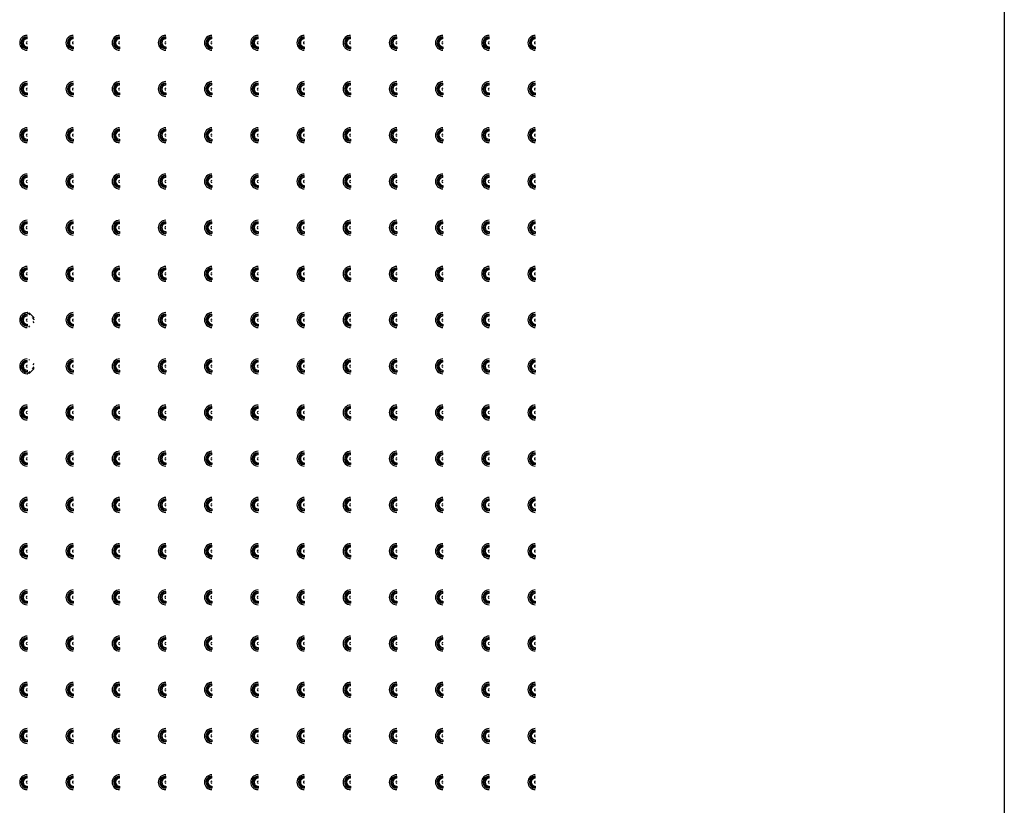
# Paper-space layout '_Bottom' of a CAD drawing. Units: millimetres. Extents: x -249 to 249, y -508 to 285.
# Drawn here: x 4 to 249, y -115 to 80 of the extents above; entities that cross this region are included whole.
import ezdxf

# ---------------------------------------------------------------- set-up
doc = ezdxf.new("R2010")
doc.units = ezdxf.units.MM

psp = doc.layouts.new('_Bottom')

# ---------------------------------------------------------------- linework, layer by layer
at = {"color": 7, "linetype": 'Continuous', "lineweight": 25}
for p, q in [((249, 248), (249, -248)), ((5.75, 75.74), (5.75, 76.23)), ((17.25, 75.74), (17.25, 76.23)), ((28.75, 75.74), (28.75, 76.23)), ((40.25, 75.74), (40.25, 76.23)), ((51.75, 75.74), (51.75, 76.23)), ((63.25, 75.74), (63.25, 76.23)), ((74.75, 75.74), (74.75, 76.23)), ((86.25, 75.74), (86.25, 76.23)), ((97.75, 75.74), (97.75, 76.23)), ((109.25, 75.74), (109.25, 76.23)), ((120.75, 75.74), (120.75, 76.23)), ((132.25, 75.74), (132.25, 76.23)), ((5.75, 73.76), (5.75, 73.27)), ((17.25, 73.76), (17.25, 73.27)), ((28.75, 73.76), (28.75, 73.27)), ((40.25, 73.76), (40.25, 73.27)), ((51.75, 73.76), (51.75, 73.27)), ((63.25, 73.76), (63.25, 73.27)), ((74.75, 73.76), (74.75, 73.27)), ((86.25, 73.76), (86.25, 73.27)), ((97.75, 73.76), (97.75, 73.27)), ((109.25, 73.76), (109.25, 73.27)), ((120.75, 73.76), (120.75, 73.27)), ((132.25, 73.76), (132.25, 73.27)), ((5.75, 64.24), (5.75, 64.73)), ((17.25, 64.24), (17.25, 64.73)), ((28.75, 64.24), (28.75, 64.73)), ((40.25, 64.24), (40.25, 64.73)), ((51.75, 64.24), (51.75, 64.73)), ((63.25, 64.24), (63.25, 64.73)), ((74.75, 64.24), (74.75, 64.73)), ((86.25, 64.24), (86.25, 64.73)), ((97.75, 64.24), (97.75, 64.73)), ((109.25, 64.24), (109.25, 64.73)), ((120.75, 64.24), (120.75, 64.73)), ((132.25, 64.24), (132.25, 64.73)), ((5.75, 62.26), (5.75, 61.77)), ((17.25, 62.26), (17.25, 61.77)), ((28.75, 62.26), (28.75, 61.77)), ((40.25, 62.26), (40.25, 61.77)), ((51.75, 62.26), (51.75, 61.77)), ((63.25, 62.26), (63.25, 61.77)), ((74.75, 62.26), (74.75, 61.77)), ((86.25, 62.26), (86.25, 61.77)), ((97.75, 62.26), (97.75, 61.77)), ((109.25, 62.26), (109.25, 61.77)), ((120.75, 62.26), (120.75, 61.77)), ((132.25, 62.26), (132.25, 61.77)), ((5.75, 52.74), (5.75, 53.23)), ((17.25, 52.74), (17.25, 53.23)), ((28.75, 52.74), (28.75, 53.23)), ((40.25, 52.74), (40.25, 53.23)), ((51.75, 52.74), (51.75, 53.23)), ((63.25, 52.74), (63.25, 53.23)), ((74.75, 52.74), (74.75, 53.23)), ((86.25, 52.74), (86.25, 53.23)), ((97.75, 52.74), (97.75, 53.23)), ((109.25, 52.74), (109.25, 53.23)), ((120.75, 52.74), (120.75, 53.23)), ((132.25, 52.74), (132.25, 53.23)), ((5.75, 50.76), (5.75, 50.27)), ((17.25, 50.76), (17.25, 50.27)), ((28.75, 50.76), (28.75, 50.27)), ((40.25, 50.76), (40.25, 50.27)), ((51.75, 50.76), (51.75, 50.27)), ((63.25, 50.76), (63.25, 50.27)), ((74.75, 50.76), (74.75, 50.27)), ((86.25, 50.76), (86.25, 50.27)), ((97.75, 50.76), (97.75, 50.27)), ((109.25, 50.76), (109.25, 50.27)), ((120.75, 50.76), (120.75, 50.27)), ((132.25, 50.76), (132.25, 50.27)), ((5.75, 41.24), (5.75, 41.73)), ((17.25, 41.24), (17.25, 41.73)), ((28.75, 41.24), (28.75, 41.73)), ((40.25, 41.24), (40.25, 41.73)), ((51.75, 41.24), (51.75, 41.73)), ((63.25, 41.24), (63.25, 41.73)), ((74.75, 41.24), (74.75, 41.73)), ((86.25, 41.24), (86.25, 41.73)), ((97.75, 41.24), (97.75, 41.73)), ((109.25, 41.24), (109.25, 41.73)), ((120.75, 41.24), (120.75, 41.73)), ((132.25, 41.24), (132.25, 41.73)), ((5.75, 39.26), (5.75, 38.77)), ((17.25, 39.26), (17.25, 38.77)), ((28.75, 39.26), (28.75, 38.77)), ((40.25, 39.26), (40.25, 38.77)), ((51.75, 39.26), (51.75, 38.77)), ((63.25, 39.26), (63.25, 38.77)), ((74.75, 39.26), (74.75, 38.77)), ((86.25, 39.26), (86.25, 38.77)), ((97.75, 39.26), (97.75, 38.77)), ((109.25, 39.26), (109.25, 38.77)), ((120.75, 39.26), (120.75, 38.77)), ((132.25, 39.26), (132.25, 38.77)), ((5.75, 29.74), (5.75, 30.23)), ((17.25, 29.74), (17.25, 30.23)), ((28.75, 29.74), (28.75, 30.23)), ((40.25, 29.74), (40.25, 30.23)), ((51.75, 29.74), (51.75, 30.23)), ((63.25, 29.74), (63.25, 30.23)), ((74.75, 29.74), (74.75, 30.23)), ((86.25, 29.74), (86.25, 30.23)), ((97.75, 29.74), (97.75, 30.23)), ((109.25, 29.74), (109.25, 30.23)), ((120.75, 29.74), (120.75, 30.23)), ((132.25, 29.74), (132.25, 30.23)), ((5.75, 27.76), (5.75, 27.27)), ((17.25, 27.76), (17.25, 27.27)), ((28.75, 27.76), (28.75, 27.27)), ((40.25, 27.76), (40.25, 27.27)), ((51.75, 27.76), (51.75, 27.27)), ((63.25, 27.76), (63.25, 27.27)), ((74.75, 27.76), (74.75, 27.27)), ((86.25, 27.76), (86.25, 27.27)), ((97.75, 27.76), (97.75, 27.27)), ((109.25, 27.76), (109.25, 27.27)), ((120.75, 27.76), (120.75, 27.27)), ((132.25, 27.76), (132.25, 27.27)), ((5.75, 18.24), (5.75, 18.73)), ((17.25, 18.24), (17.25, 18.73)), ((28.75, 18.24), (28.75, 18.73)), ((40.25, 18.24), (40.25, 18.73)), ((51.75, 18.24), (51.75, 18.73)), ((63.25, 18.24), (63.25, 18.73)), ((74.75, 18.24), (74.75, 18.73)), ((86.25, 18.24), (86.25, 18.73)), ((97.75, 18.24), (97.75, 18.73)), ((109.25, 18.24), (109.25, 18.73)), ((120.75, 18.24), (120.75, 18.73)), ((132.25, 18.24), (132.25, 18.73)), ((5.75, 16.26), (5.75, 15.77)), ((17.25, 16.26), (17.25, 15.77)), ((28.75, 16.26), (28.75, 15.77)), ((40.25, 16.26), (40.25, 15.77)), ((51.75, 16.26), (51.75, 15.77)), ((63.25, 16.26), (63.25, 15.77)), ((74.75, 16.26), (74.75, 15.77)), ((86.25, 16.26), (86.25, 15.77)), ((97.75, 16.26), (97.75, 15.77)), ((109.25, 16.26), (109.25, 15.77)), ((120.75, 16.26), (120.75, 15.77)), ((132.25, 16.26), (132.25, 15.77)), ((6.42, 7.07), (5.78, 7.6)), ((4.09, 6.28), (4.32, 6.13)), ((5.75, 6.74), (5.75, 7.23)), ((7.6, 5.78), (7.07, 6.42)), ((7.19, 5.41), (7.46, 5.04)), ((17.25, 6.74), (17.25, 7.23)), ((28.75, 6.74), (28.75, 7.23)), ((40.25, 6.74), (40.25, 7.23)), ((51.75, 6.74), (51.75, 7.23)), ((63.25, 6.74), (63.25, 7.23)), ((74.75, 6.74), (74.75, 7.23)), ((86.25, 6.74), (86.25, 7.23)), ((97.75, 6.74), (97.75, 7.23)), ((109.25, 6.74), (109.25, 7.23)), ((120.75, 6.74), (120.75, 7.23)), ((132.25, 6.74), (132.25, 7.23)), ((5.75, 4.76), (5.75, 4.27)), ((6.13, 4.32), (6.35, 4)), ((17.25, 4.76), (17.25, 4.27)), ((28.75, 4.76), (28.75, 4.27)), ((40.25, 4.76), (40.25, 4.27)), ((51.75, 4.76), (51.75, 4.27)), ((63.25, 4.76), (63.25, 4.27)), ((74.75, 4.76), (74.75, 4.27)), ((86.25, 4.76), (86.25, 4.27)), ((97.75, 4.76), (97.75, 4.27)), ((109.25, 4.76), (109.25, 4.27)), ((120.75, 4.76), (120.75, 4.27)), ((132.25, 4.76), (132.25, 4.27)), ((5.75, -4.76), (5.75, -4.27)), ((6.31, -4.05), (6.19, -4.24)), ((17.25, -4.76), (17.25, -4.27)), ((28.75, -4.76), (28.75, -4.27)), ((40.25, -4.76), (40.25, -4.27)), ((51.75, -4.76), (51.75, -4.27)), ((63.25, -4.76), (63.25, -4.27)), ((74.75, -4.76), (74.75, -4.27)), ((86.25, -4.76), (86.25, -4.27)), ((97.75, -4.76), (97.75, -4.27)), ((109.25, -4.76), (109.25, -4.27)), ((120.75, -4.76), (120.75, -4.27)), ((132.25, -4.76), (132.25, -4.27)), ((4.32, -6.13), (4, -6.35)), ((5.75, -6.74), (5.75, -7.23)), ((7.07, -6.42), (7.52, -5.89)), ((7.46, -5.04), (7.19, -5.41)), ((17.25, -6.74), (17.25, -7.23)), ((28.75, -6.74), (28.75, -7.23)), ((40.25, -6.74), (40.25, -7.23)), ((51.75, -6.74), (51.75, -7.23)), ((63.25, -6.74), (63.25, -7.23)), ((74.75, -6.74), (74.75, -7.23)), ((86.25, -6.74), (86.25, -7.23)), ((97.75, -6.74), (97.75, -7.23)), ((109.25, -6.74), (109.25, -7.23)), ((120.75, -6.74), (120.75, -7.23)), ((132.25, -6.74), (132.25, -7.23)), ((5.75, -16.26), (5.75, -15.77)), ((17.25, -16.26), (17.25, -15.77)), ((28.75, -16.26), (28.75, -15.77)), ((40.25, -16.26), (40.25, -15.77)), ((51.75, -16.26), (51.75, -15.77)), ((63.25, -16.26), (63.25, -15.77)), ((74.75, -16.26), (74.75, -15.77)), ((86.25, -16.26), (86.25, -15.77)), ((97.75, -16.26), (97.75, -15.77)), ((109.25, -16.26), (109.25, -15.77)), ((120.75, -16.26), (120.75, -15.77)), ((132.25, -16.26), (132.25, -15.77)), ((5.75, -18.24), (5.75, -18.73)), ((17.25, -18.24), (17.25, -18.73)), ((28.75, -18.24), (28.75, -18.73)), ((40.25, -18.24), (40.25, -18.73)), ((51.75, -18.24), (51.75, -18.73)), ((63.25, -18.24), (63.25, -18.73)), ((74.75, -18.24), (74.75, -18.73)), ((86.25, -18.24), (86.25, -18.73)), ((97.75, -18.24), (97.75, -18.73)), ((109.25, -18.24), (109.25, -18.73)), ((120.75, -18.24), (120.75, -18.73)), ((132.25, -18.24), (132.25, -18.73)), ((5.75, -27.76), (5.75, -27.27)), ((17.25, -27.76), (17.25, -27.27)), ((28.75, -27.76), (28.75, -27.27)), ((40.25, -27.76), (40.25, -27.27)), ((51.75, -27.76), (51.75, -27.27)), ((63.25, -27.76), (63.25, -27.27)), ((74.75, -27.76), (74.75, -27.27)), ((86.25, -27.76), (86.25, -27.27)), ((97.75, -27.76), (97.75, -27.27)), ((109.25, -27.76), (109.25, -27.27)), ((120.75, -27.76), (120.75, -27.27)), ((132.25, -27.76), (132.25, -27.27)), ((5.75, -29.74), (5.75, -30.23)), ((17.25, -29.74), (17.25, -30.23)), ((28.75, -29.74), (28.75, -30.23)), ((40.25, -29.74), (40.25, -30.23)), ((51.75, -29.74), (51.75, -30.23)), ((63.25, -29.74), (63.25, -30.23)), ((74.75, -29.74), (74.75, -30.23)), ((86.25, -29.74), (86.25, -30.23)), ((97.75, -29.74), (97.75, -30.23)), ((109.25, -29.74), (109.25, -30.23)), ((120.75, -29.74), (120.75, -30.23)), ((132.25, -29.74), (132.25, -30.23)), ((5.75, -39.26), (5.75, -38.77)), ((17.25, -39.26), (17.25, -38.77)), ((28.75, -39.26), (28.75, -38.77)), ((40.25, -39.26), (40.25, -38.77)), ((51.75, -39.26), (51.75, -38.77)), ((63.25, -39.26), (63.25, -38.77)), ((74.75, -39.26), (74.75, -38.77)), ((86.25, -39.26), (86.25, -38.77)), ((97.75, -39.26), (97.75, -38.77)), ((109.25, -39.26), (109.25, -38.77)), ((120.75, -39.26), (120.75, -38.77)), ((132.25, -39.26), (132.25, -38.77)), ((5.75, -41.24), (5.75, -41.73)), ((17.25, -41.24), (17.25, -41.73)), ((28.75, -41.24), (28.75, -41.73)), ((40.25, -41.24), (40.25, -41.73)), ((51.75, -41.24), (51.75, -41.73)), ((63.25, -41.24), (63.25, -41.73)), ((74.75, -41.24), (74.75, -41.73)), ((86.25, -41.24), (86.25, -41.73)), ((97.75, -41.24), (97.75, -41.73)), ((109.25, -41.24), (109.25, -41.73)), ((120.75, -41.24), (120.75, -41.73)), ((132.25, -41.24), (132.25, -41.73)), ((5.75, -50.76), (5.75, -50.27)), ((17.25, -50.76), (17.25, -50.27)), ((28.75, -50.76), (28.75, -50.27)), ((40.25, -50.76), (40.25, -50.27)), ((51.75, -50.76), (51.75, -50.27)), ((63.25, -50.76), (63.25, -50.27)), ((74.75, -50.76), (74.75, -50.27)), ((86.25, -50.76), (86.25, -50.27)), ((97.75, -50.76), (97.75, -50.27)), ((109.25, -50.76), (109.25, -50.27)), ((120.75, -50.76), (120.75, -50.27)), ((132.25, -50.76), (132.25, -50.27)), ((5.75, -52.74), (5.75, -53.23)), ((17.25, -52.74), (17.25, -53.23)), ((28.75, -52.74), (28.75, -53.23)), ((40.25, -52.74), (40.25, -53.23)), ((51.75, -52.74), (51.75, -53.23)), ((63.25, -52.74), (63.25, -53.23)), ((74.75, -52.74), (74.75, -53.23)), ((86.25, -52.74), (86.25, -53.23)), ((97.75, -52.74), (97.75, -53.23)), ((109.25, -52.74), (109.25, -53.23)), ((120.75, -52.74), (120.75, -53.23)), ((132.25, -52.74), (132.25, -53.23)), ((5.75, -62.26), (5.75, -61.77)), ((17.25, -62.26), (17.25, -61.77)), ((28.75, -62.26), (28.75, -61.77)), ((40.25, -62.26), (40.25, -61.77)), ((51.75, -62.26), (51.75, -61.77)), ((63.25, -62.26), (63.25, -61.77)), ((74.75, -62.26), (74.75, -61.77)), ((86.25, -62.26), (86.25, -61.77)), ((97.75, -62.26), (97.75, -61.77)), ((109.25, -62.26), (109.25, -61.77)), ((120.75, -62.26), (120.75, -61.77)), ((132.25, -62.26), (132.25, -61.77)), ((5.75, -64.24), (5.75, -64.73)), ((17.25, -64.24), (17.25, -64.73)), ((28.75, -64.24), (28.75, -64.73)), ((40.25, -64.24), (40.25, -64.73)), ((51.75, -64.24), (51.75, -64.73)), ((63.25, -64.24), (63.25, -64.73)), ((74.75, -64.24), (74.75, -64.73)), ((86.25, -64.24), (86.25, -64.73)), ((97.75, -64.24), (97.75, -64.73)), ((109.25, -64.24), (109.25, -64.73)), ((120.75, -64.24), (120.75, -64.73)), ((132.25, -64.24), (132.25, -64.73)), ((5.75, -73.76), (5.75, -73.27)), ((17.25, -73.76), (17.25, -73.27)), ((28.75, -73.76), (28.75, -73.27)), ((40.25, -73.76), (40.25, -73.27)), ((51.75, -73.76), (51.75, -73.27)), ((63.25, -73.76), (63.25, -73.27)), ((74.75, -73.76), (74.75, -73.27)), ((86.25, -73.76), (86.25, -73.27)), ((97.75, -73.76), (97.75, -73.27)), ((109.25, -73.76), (109.25, -73.27)), ((120.75, -73.76), (120.75, -73.27)), ((132.25, -73.76), (132.25, -73.27)), ((5.75, -75.74), (5.75, -76.23)), ((17.25, -75.74), (17.25, -76.23)), ((28.75, -75.74), (28.75, -76.23)), ((40.25, -75.74), (40.25, -76.23)), ((51.75, -75.74), (51.75, -76.23)), ((63.25, -75.74), (63.25, -76.23)), ((74.75, -75.74), (74.75, -76.23)), ((86.25, -75.74), (86.25, -76.23)), ((97.75, -75.74), (97.75, -76.23)), ((109.25, -75.74), (109.25, -76.23)), ((120.75, -75.74), (120.75, -76.23)), ((132.25, -75.74), (132.25, -76.23)), ((5.75, -85.26), (5.75, -84.77)), ((17.25, -85.26), (17.25, -84.77)), ((28.75, -85.26), (28.75, -84.77)), ((40.25, -85.26), (40.25, -84.77)), ((51.75, -85.26), (51.75, -84.77)), ((63.25, -85.26), (63.25, -84.77)), ((74.75, -85.26), (74.75, -84.77)), ((86.25, -85.26), (86.25, -84.77)), ((97.75, -85.26), (97.75, -84.77)), ((109.25, -85.26), (109.25, -84.77)), ((120.75, -85.26), (120.75, -84.77)), ((132.25, -85.26), (132.25, -84.77)), ((5.75, -87.24), (5.75, -87.73)), ((17.25, -87.24), (17.25, -87.73)), ((28.75, -87.24), (28.75, -87.73)), ((40.25, -87.24), (40.25, -87.73)), ((51.75, -87.24), (51.75, -87.73)), ((63.25, -87.24), (63.25, -87.73)), ((74.75, -87.24), (74.75, -87.73)), ((86.25, -87.24), (86.25, -87.73)), ((97.75, -87.24), (97.75, -87.73)), ((109.25, -87.24), (109.25, -87.73)), ((120.75, -87.24), (120.75, -87.73)), ((132.25, -87.24), (132.25, -87.73)), ((5.75, -96.76), (5.75, -96.27)), ((17.25, -96.76), (17.25, -96.27)), ((28.75, -96.76), (28.75, -96.27)), ((40.25, -96.76), (40.25, -96.27)), ((51.75, -96.76), (51.75, -96.27)), ((63.25, -96.76), (63.25, -96.27)), ((74.75, -96.76), (74.75, -96.27)), ((86.25, -96.76), (86.25, -96.27)), ((97.75, -96.76), (97.75, -96.27)), ((109.25, -96.76), (109.25, -96.27)), ((120.75, -96.76), (120.75, -96.27)), ((132.25, -96.76), (132.25, -96.27)), ((5.75, -98.74), (5.75, -99.23)), ((17.25, -98.74), (17.25, -99.23)), ((28.75, -98.74), (28.75, -99.23)), ((40.25, -98.74), (40.25, -99.23)), ((51.75, -98.74), (51.75, -99.23)), ((63.25, -98.74), (63.25, -99.23)), ((74.75, -98.74), (74.75, -99.23)), ((86.25, -98.74), (86.25, -99.23)), ((97.75, -98.74), (97.75, -99.23)), ((109.25, -98.74), (109.25, -99.23)), ((120.75, -98.74), (120.75, -99.23)), ((132.25, -98.74), (132.25, -99.23)), ((5.75, -108.26), (5.75, -107.77)), ((17.25, -108.26), (17.25, -107.77)), ((28.75, -108.26), (28.75, -107.77)), ((40.25, -108.26), (40.25, -107.77)), ((51.75, -108.26), (51.75, -107.77)), ((63.25, -108.26), (63.25, -107.77)), ((74.75, -108.26), (74.75, -107.77)), ((86.25, -108.26), (86.25, -107.77)), ((97.75, -108.26), (97.75, -107.77)), ((109.25, -108.26), (109.25, -107.77)), ((120.75, -108.26), (120.75, -107.77)), ((132.25, -108.26), (132.25, -107.77)), ((5.75, -110.24), (5.75, -110.73)), ((17.25, -110.24), (17.25, -110.73)), ((28.75, -110.24), (28.75, -110.73)), ((40.25, -110.24), (40.25, -110.73)), ((51.75, -110.24), (51.75, -110.73)), ((63.25, -110.24), (63.25, -110.73)), ((74.75, -110.24), (74.75, -110.73)), ((86.25, -110.24), (86.25, -110.73)), ((97.75, -110.24), (97.75, -110.73)), ((109.25, -110.24), (109.25, -110.73)), ((120.75, -110.24), (120.75, -110.73)), ((132.25, -110.24), (132.25, -110.73))]:
    psp.add_line(p, q, dxfattribs=at)
at = {"color": 7, "linetype": 'Continuous', "lineweight": 25, "flags": 128}
for points in [[(5.04, 7.46), (5.29, 7.28), (5.41, 7.19)], [(6.28, 7.52), (7.37, 6.46), (7.52, 6.28)], [(5.41, -7.19), (5.29, -7.28), (5.04, -7.46)], [(5.78, -7.6), (6.15, -7.3), (6.42, -7.07)], [(7.52, -6.28), (6.46, -7.37), (6.28, -7.52)]]:
    psp.add_lwpolyline(points, dxfattribs=at)
at = {"color": 7, "linetype": 'Continuous', "lineweight": 25}
for centre, radius in [((5.75, 74.75), 1.85), ((5.75, 74.75), 1.48), ((5.75, 74.75), 1.29), ((17.25, 74.75), 1.85), ((17.25, 74.75), 1.48), ((17.25, 74.75), 1.29), ((28.75, 74.75), 1.85), ((28.75, 74.75), 1.48), ((28.75, 74.75), 1.29), ((40.25, 74.75), 1.85), ((40.25, 74.75), 1.48), ((40.25, 74.75), 1.29), ((51.75, 74.75), 1.85), ((51.75, 74.75), 1.48), ((51.75, 74.75), 1.29), ((63.25, 74.75), 1.85), ((63.25, 74.75), 1.48), ((63.25, 74.75), 1.29), ((74.75, 74.75), 1.85), ((74.75, 74.75), 1.48), ((74.75, 74.75), 1.29), ((86.25, 74.75), 1.85), ((86.25, 74.75), 1.48), ((86.25, 74.75), 1.29), ((97.75, 74.75), 1.85), ((97.75, 74.75), 1.48), ((97.75, 74.75), 1.29), ((109.25, 74.75), 1.85), ((109.25, 74.75), 1.48), ((109.25, 74.75), 1.29), ((120.75, 74.75), 1.85), ((120.75, 74.75), 1.48), ((120.75, 74.75), 1.29), ((132.25, 74.75), 1.85), ((132.25, 74.75), 1.48), ((132.25, 74.75), 1.29), ((5.75, 74.75), 0.99), ((5.75, 74.75), 0.24), ((17.25, 74.75), 0.99), ((17.25, 74.75), 0.24), ((28.75, 74.75), 0.99), ((28.75, 74.75), 0.24), ((40.25, 74.75), 0.99), ((40.25, 74.75), 0.24), ((51.75, 74.75), 0.99), ((51.75, 74.75), 0.24), ((63.25, 74.75), 0.99), ((63.25, 74.75), 0.24), ((74.75, 74.75), 0.99), ((74.75, 74.75), 0.24), ((86.25, 74.75), 0.99), ((86.25, 74.75), 0.24), ((97.75, 74.75), 0.99), ((97.75, 74.75), 0.24), ((109.25, 74.75), 0.99), ((109.25, 74.75), 0.24), ((120.75, 74.75), 0.99), ((120.75, 74.75), 0.24), ((132.25, 74.75), 0.99), ((132.25, 74.75), 0.24), ((5.75, 63.25), 1.85), ((5.75, 63.25), 1.48), ((5.75, 63.25), 1.29), ((5.75, 63.25), 0.99), ((17.25, 63.25), 1.85), ((17.25, 63.25), 1.48), ((17.25, 63.25), 1.29), ((17.25, 63.25), 0.99), ((28.75, 63.25), 1.85), ((28.75, 63.25), 1.48), ((28.75, 63.25), 1.29), ((28.75, 63.25), 0.99), ((40.25, 63.25), 1.85), ((40.25, 63.25), 1.48), ((40.25, 63.25), 1.29), ((40.25, 63.25), 0.99), ((51.75, 63.25), 1.85), ((51.75, 63.25), 1.48), ((51.75, 63.25), 1.29), ((51.75, 63.25), 0.99), ((63.25, 63.25), 1.85), ((63.25, 63.25), 1.48), ((63.25, 63.25), 1.29), ((63.25, 63.25), 0.99), ((74.75, 63.25), 1.85), ((74.75, 63.25), 1.48), ((74.75, 63.25), 1.29), ((74.75, 63.25), 0.99), ((86.25, 63.25), 1.85), ((86.25, 63.25), 1.48), ((86.25, 63.25), 1.29), ((86.25, 63.25), 0.99), ((97.75, 63.25), 1.85), ((97.75, 63.25), 1.48), ((97.75, 63.25), 1.29), ((97.75, 63.25), 0.99), ((109.25, 63.25), 1.85), ((109.25, 63.25), 1.48), ((109.25, 63.25), 1.29), ((109.25, 63.25), 0.99), ((120.75, 63.25), 1.85), ((120.75, 63.25), 1.48), ((120.75, 63.25), 1.29), ((120.75, 63.25), 0.99), ((132.25, 63.25), 1.85), ((132.25, 63.25), 1.48), ((132.25, 63.25), 1.29), ((132.25, 63.25), 0.99), ((5.75, 63.25), 0.24), ((17.25, 63.25), 0.24), ((28.75, 63.25), 0.24), ((40.25, 63.25), 0.24), ((51.75, 63.25), 0.24), ((63.25, 63.25), 0.24), ((74.75, 63.25), 0.24), ((86.25, 63.25), 0.24), ((97.75, 63.25), 0.24), ((109.25, 63.25), 0.24), ((120.75, 63.25), 0.24), ((132.25, 63.25), 0.24), ((5.75, 51.75), 1.85), ((5.75, 51.75), 1.48), ((5.75, 51.75), 1.29), ((5.75, 51.75), 0.99), ((5.75, 51.75), 0.24), ((17.25, 51.75), 1.85), ((17.25, 51.75), 1.48), ((17.25, 51.75), 1.29), ((17.25, 51.75), 0.99), ((17.25, 51.75), 0.24), ((28.75, 51.75), 1.85), ((28.75, 51.75), 1.48), ((28.75, 51.75), 1.29), ((28.75, 51.75), 0.99), ((28.75, 51.75), 0.24), ((40.25, 51.75), 1.85), ((40.25, 51.75), 1.48), ((40.25, 51.75), 1.29), ((40.25, 51.75), 0.99), ((40.25, 51.75), 0.24), ((51.75, 51.75), 1.85), ((51.75, 51.75), 1.48), ((51.75, 51.75), 1.29), ((51.75, 51.75), 0.99), ((51.75, 51.75), 0.24), ((63.25, 51.75), 1.85), ((63.25, 51.75), 1.48), ((63.25, 51.75), 1.29), ((63.25, 51.75), 0.99), ((63.25, 51.75), 0.24), ((74.75, 51.75), 1.85), ((74.75, 51.75), 1.48), ((74.75, 51.75), 1.29), ((74.75, 51.75), 0.99), ((74.75, 51.75), 0.24), ((86.25, 51.75), 1.85), ((86.25, 51.75), 1.48), ((86.25, 51.75), 1.29), ((86.25, 51.75), 0.99), ((86.25, 51.75), 0.24), ((97.75, 51.75), 1.85), ((97.75, 51.75), 1.48), ((97.75, 51.75), 1.29), ((97.75, 51.75), 0.99), ((97.75, 51.75), 0.24), ((109.25, 51.75), 1.85), ((109.25, 51.75), 1.48), ((109.25, 51.75), 1.29), ((109.25, 51.75), 0.99), ((109.25, 51.75), 0.24), ((120.75, 51.75), 1.85), ((120.75, 51.75), 1.48), ((120.75, 51.75), 1.29), ((120.75, 51.75), 0.99), ((120.75, 51.75), 0.24), ((132.25, 51.75), 1.85), ((132.25, 51.75), 1.48), ((132.25, 51.75), 1.29), ((132.25, 51.75), 0.99), ((132.25, 51.75), 0.24), ((5.75, 40.25), 1.85), ((5.75, 40.25), 1.48), ((17.25, 40.25), 1.85), ((17.25, 40.25), 1.48), ((28.75, 40.25), 1.85), ((28.75, 40.25), 1.48), ((40.25, 40.25), 1.85), ((40.25, 40.25), 1.48), ((51.75, 40.25), 1.85), ((51.75, 40.25), 1.48), ((63.25, 40.25), 1.85), ((63.25, 40.25), 1.48), ((74.75, 40.25), 1.85), ((74.75, 40.25), 1.48), ((86.25, 40.25), 1.85), ((86.25, 40.25), 1.48), ((97.75, 40.25), 1.85), ((97.75, 40.25), 1.48), ((109.25, 40.25), 1.85), ((109.25, 40.25), 1.48), ((120.75, 40.25), 1.85), ((120.75, 40.25), 1.48), ((132.25, 40.25), 1.85), ((132.25, 40.25), 1.48), ((5.75, 40.25), 1.29), ((5.75, 40.25), 0.99), ((5.75, 40.25), 0.24), ((17.25, 40.25), 1.29), ((17.25, 40.25), 0.99), ((17.25, 40.25), 0.24), ((28.75, 40.25), 1.29), ((28.75, 40.25), 0.99), ((28.75, 40.25), 0.24), ((40.25, 40.25), 1.29), ((40.25, 40.25), 0.99), ((40.25, 40.25), 0.24), ((51.75, 40.25), 1.29), ((51.75, 40.25), 0.99), ((51.75, 40.25), 0.24), ((63.25, 40.25), 1.29), ((63.25, 40.25), 0.99), ((63.25, 40.25), 0.24), ((74.75, 40.25), 1.29), ((74.75, 40.25), 0.99), ((74.75, 40.25), 0.24), ((86.25, 40.25), 1.29), ((86.25, 40.25), 0.99), ((86.25, 40.25), 0.24), ((97.75, 40.25), 1.29), ((97.75, 40.25), 0.99), ((97.75, 40.25), 0.24), ((109.25, 40.25), 1.29), ((109.25, 40.25), 0.99), ((109.25, 40.25), 0.24), ((120.75, 40.25), 1.29), ((120.75, 40.25), 0.99), ((120.75, 40.25), 0.24), ((132.25, 40.25), 1.29), ((132.25, 40.25), 0.99), ((132.25, 40.25), 0.24), ((5.75, 28.75), 1.85), ((5.75, 28.75), 1.48), ((5.75, 28.75), 1.29), ((5.75, 28.75), 0.99), ((17.25, 28.75), 1.85), ((17.25, 28.75), 1.48), ((17.25, 28.75), 1.29), ((17.25, 28.75), 0.99), ((28.75, 28.75), 1.85), ((28.75, 28.75), 1.48), ((28.75, 28.75), 1.29), ((28.75, 28.75), 0.99), ((40.25, 28.75), 1.85), ((40.25, 28.75), 1.48), ((40.25, 28.75), 1.29), ((40.25, 28.75), 0.99), ((51.75, 28.75), 1.85), ((51.75, 28.75), 1.48), ((51.75, 28.75), 1.29), ((51.75, 28.75), 0.99), ((63.25, 28.75), 1.85), ((63.25, 28.75), 1.48), ((63.25, 28.75), 1.29), ((63.25, 28.75), 0.99), ((74.75, 28.75), 1.85), ((74.75, 28.75), 1.48), ((74.75, 28.75), 1.29), ((74.75, 28.75), 0.99), ((86.25, 28.75), 1.85), ((86.25, 28.75), 1.48), ((86.25, 28.75), 1.29), ((86.25, 28.75), 0.99), ((97.75, 28.75), 1.85), ((97.75, 28.75), 1.48), ((97.75, 28.75), 1.29), ((97.75, 28.75), 0.99), ((109.25, 28.75), 1.85), ((109.25, 28.75), 1.48), ((109.25, 28.75), 1.29), ((109.25, 28.75), 0.99), ((120.75, 28.75), 1.85), ((120.75, 28.75), 1.48), ((120.75, 28.75), 1.29), ((120.75, 28.75), 0.99), ((132.25, 28.75), 1.85), ((132.25, 28.75), 1.48), ((132.25, 28.75), 1.29), ((132.25, 28.75), 0.99), ((5.75, 28.75), 0.24), ((17.25, 28.75), 0.24), ((28.75, 28.75), 0.24), ((40.25, 28.75), 0.24), ((51.75, 28.75), 0.24), ((63.25, 28.75), 0.24), ((74.75, 28.75), 0.24), ((86.25, 28.75), 0.24), ((97.75, 28.75), 0.24), ((109.25, 28.75), 0.24), ((120.75, 28.75), 0.24), ((132.25, 28.75), 0.24), ((5.75, 17.25), 1.85), ((5.75, 17.25), 1.48), ((5.75, 17.25), 1.29), ((5.75, 17.25), 0.99), ((5.75, 17.25), 0.24), ((17.25, 17.25), 1.85), ((17.25, 17.25), 1.48), ((17.25, 17.25), 1.29), ((17.25, 17.25), 0.99), ((17.25, 17.25), 0.24), ((28.75, 17.25), 1.85), ((28.75, 17.25), 1.48), ((28.75, 17.25), 1.29), ((28.75, 17.25), 0.99), ((28.75, 17.25), 0.24), ((40.25, 17.25), 1.85), ((40.25, 17.25), 1.48), ((40.25, 17.25), 1.29), ((40.25, 17.25), 0.99), ((40.25, 17.25), 0.24), ((51.75, 17.25), 1.85), ((51.75, 17.25), 1.48), ((51.75, 17.25), 1.29), ((51.75, 17.25), 0.99), ((51.75, 17.25), 0.24), ((63.25, 17.25), 1.85), ((63.25, 17.25), 1.48), ((63.25, 17.25), 1.29), ((63.25, 17.25), 0.99), ((63.25, 17.25), 0.24), ((74.75, 17.25), 1.85), ((74.75, 17.25), 1.48), ((74.75, 17.25), 1.29), ((74.75, 17.25), 0.99), ((74.75, 17.25), 0.24), ((86.25, 17.25), 1.85), ((86.25, 17.25), 1.48), ((86.25, 17.25), 1.29), ((86.25, 17.25), 0.99), ((86.25, 17.25), 0.24), ((97.75, 17.25), 1.85), ((97.75, 17.25), 1.48), ((97.75, 17.25), 1.29), ((97.75, 17.25), 0.99), ((97.75, 17.25), 0.24), ((109.25, 17.25), 1.85), ((109.25, 17.25), 1.48), ((109.25, 17.25), 1.29), ((109.25, 17.25), 0.99), ((109.25, 17.25), 0.24), ((120.75, 17.25), 1.85), ((120.75, 17.25), 1.48), ((120.75, 17.25), 1.29), ((120.75, 17.25), 0.99), ((120.75, 17.25), 0.24), ((132.25, 17.25), 1.85), ((132.25, 17.25), 1.48), ((132.25, 17.25), 1.29), ((132.25, 17.25), 0.99), ((132.25, 17.25), 0.24), ((5.75, 5.75), 1.85), ((17.25, 5.75), 1.85), ((28.75, 5.75), 1.85), ((40.25, 5.75), 1.85), ((51.75, 5.75), 1.85), ((63.25, 5.75), 1.85), ((74.75, 5.75), 1.85), ((86.25, 5.75), 1.85), ((97.75, 5.75), 1.85), ((109.25, 5.75), 1.85), ((120.75, 5.75), 1.85), ((132.25, 5.75), 1.85), ((5.75, 5.75), 1.48), ((5.75, 5.75), 1.29), ((5.75, 5.75), 0.99), ((5.75, 5.75), 0.24), ((17.25, 5.75), 1.48), ((17.25, 5.75), 1.29), ((17.25, 5.75), 0.99), ((17.25, 5.75), 0.24), ((28.75, 5.75), 1.48), ((28.75, 5.75), 1.29), ((28.75, 5.75), 0.99), ((28.75, 5.75), 0.24), ((40.25, 5.75), 1.48), ((40.25, 5.75), 1.29), ((40.25, 5.75), 0.99), ((40.25, 5.75), 0.24), ((51.75, 5.75), 1.48), ((51.75, 5.75), 1.29), ((51.75, 5.75), 0.99), ((51.75, 5.75), 0.24), ((63.25, 5.75), 1.48), ((63.25, 5.75), 1.29), ((63.25, 5.75), 0.99), ((63.25, 5.75), 0.24), ((74.75, 5.75), 1.48), ((74.75, 5.75), 1.29), ((74.75, 5.75), 0.99), ((74.75, 5.75), 0.24), ((86.25, 5.75), 1.48), ((86.25, 5.75), 1.29), ((86.25, 5.75), 0.99), ((86.25, 5.75), 0.24), ((97.75, 5.75), 1.48), ((97.75, 5.75), 1.29), ((97.75, 5.75), 0.99), ((97.75, 5.75), 0.24), ((109.25, 5.75), 1.48), ((109.25, 5.75), 1.29), ((109.25, 5.75), 0.99), ((109.25, 5.75), 0.24), ((120.75, 5.75), 1.48), ((120.75, 5.75), 1.29), ((120.75, 5.75), 0.99), ((120.75, 5.75), 0.24), ((132.25, 5.75), 1.48), ((132.25, 5.75), 1.29), ((132.25, 5.75), 0.99), ((132.25, 5.75), 0.24), ((5.75, -5.75), 1.85), ((5.75, -5.75), 1.48), ((5.75, -5.75), 1.29), ((5.75, -5.75), 0.99), ((17.25, -5.75), 1.85), ((17.25, -5.75), 1.48), ((17.25, -5.75), 1.29), ((17.25, -5.75), 0.99), ((28.75, -5.75), 1.85), ((28.75, -5.75), 1.48), ((28.75, -5.75), 1.29), ((28.75, -5.75), 0.99), ((40.25, -5.75), 1.85), ((40.25, -5.75), 1.48), ((40.25, -5.75), 1.29), ((40.25, -5.75), 0.99), ((51.75, -5.75), 1.85), ((51.75, -5.75), 1.48), ((51.75, -5.75), 1.29), ((51.75, -5.75), 0.99), ((63.25, -5.75), 1.85), ((63.25, -5.75), 1.48), ((63.25, -5.75), 1.29), ((63.25, -5.75), 0.99), ((74.75, -5.75), 1.85), ((74.75, -5.75), 1.48), ((74.75, -5.75), 1.29), ((74.75, -5.75), 0.99), ((86.25, -5.75), 1.85), ((86.25, -5.75), 1.48), ((86.25, -5.75), 1.29), ((86.25, -5.75), 0.99), ((97.75, -5.75), 1.85), ((97.75, -5.75), 1.48), ((97.75, -5.75), 1.29), ((97.75, -5.75), 0.99), ((109.25, -5.75), 1.85), ((109.25, -5.75), 1.48), ((109.25, -5.75), 1.29), ((109.25, -5.75), 0.99), ((120.75, -5.75), 1.85), ((120.75, -5.75), 1.48), ((120.75, -5.75), 1.29), ((120.75, -5.75), 0.99), ((132.25, -5.75), 1.85), ((132.25, -5.75), 1.48), ((132.25, -5.75), 1.29), ((132.25, -5.75), 0.99), ((5.75, -5.75), 0.24), ((17.25, -5.75), 0.24), ((28.75, -5.75), 0.24), ((40.25, -5.75), 0.24), ((51.75, -5.75), 0.24), ((63.25, -5.75), 0.24), ((74.75, -5.75), 0.24), ((86.25, -5.75), 0.24), ((97.75, -5.75), 0.24), ((109.25, -5.75), 0.24), ((120.75, -5.75), 0.24), ((132.25, -5.75), 0.24), ((5.75, -17.25), 1.85), ((5.75, -17.25), 1.48), ((5.75, -17.25), 1.29), ((5.75, -17.25), 0.99), ((5.75, -17.25), 0.24), ((17.25, -17.25), 1.85), ((17.25, -17.25), 1.48), ((17.25, -17.25), 1.29), ((17.25, -17.25), 0.99), ((17.25, -17.25), 0.24), ((28.75, -17.25), 1.85), ((28.75, -17.25), 1.48), ((28.75, -17.25), 1.29), ((28.75, -17.25), 0.99), ((28.75, -17.25), 0.24), ((40.25, -17.25), 1.85), ((40.25, -17.25), 1.48), ((40.25, -17.25), 1.29), ((40.25, -17.25), 0.99), ((40.25, -17.25), 0.24), ((51.75, -17.25), 1.85), ((51.75, -17.25), 1.48), ((51.75, -17.25), 1.29), ((51.75, -17.25), 0.99), ((51.75, -17.25), 0.24), ((63.25, -17.25), 1.85), ((63.25, -17.25), 1.48), ((63.25, -17.25), 1.29), ((63.25, -17.25), 0.99), ((63.25, -17.25), 0.24), ((74.75, -17.25), 1.85), ((74.75, -17.25), 1.48), ((74.75, -17.25), 1.29), ((74.75, -17.25), 0.99), ((74.75, -17.25), 0.24), ((86.25, -17.25), 1.85), ((86.25, -17.25), 1.48), ((86.25, -17.25), 1.29), ((86.25, -17.25), 0.99), ((86.25, -17.25), 0.24), ((97.75, -17.25), 1.85), ((97.75, -17.25), 1.48), ((97.75, -17.25), 1.29), ((97.75, -17.25), 0.99), ((97.75, -17.25), 0.24), ((109.25, -17.25), 1.85), ((109.25, -17.25), 1.48), ((109.25, -17.25), 1.29), ((109.25, -17.25), 0.99), ((109.25, -17.25), 0.24), ((120.75, -17.25), 1.85), ((120.75, -17.25), 1.48), ((120.75, -17.25), 1.29), ((120.75, -17.25), 0.99), ((120.75, -17.25), 0.24), ((132.25, -17.25), 1.85), ((132.25, -17.25), 1.48), ((132.25, -17.25), 1.29), ((132.25, -17.25), 0.99), ((132.25, -17.25), 0.24), ((5.75, -28.75), 1.85), ((17.25, -28.75), 1.85), ((28.75, -28.75), 1.85), ((40.25, -28.75), 1.85), ((51.75, -28.75), 1.85), ((63.25, -28.75), 1.85), ((74.75, -28.75), 1.85), ((86.25, -28.75), 1.85), ((97.75, -28.75), 1.85), ((109.25, -28.75), 1.85), ((120.75, -28.75), 1.85), ((132.25, -28.75), 1.85), ((5.75, -28.75), 1.48), ((5.75, -28.75), 1.29), ((5.75, -28.75), 0.99), ((5.75, -28.75), 0.24), ((17.25, -28.75), 1.48), ((17.25, -28.75), 1.29), ((17.25, -28.75), 0.99), ((17.25, -28.75), 0.24), ((28.75, -28.75), 1.48), ((28.75, -28.75), 1.29), ((28.75, -28.75), 0.99), ((28.75, -28.75), 0.24), ((40.25, -28.75), 1.48), ((40.25, -28.75), 1.29), ((40.25, -28.75), 0.99), ((40.25, -28.75), 0.24), ((51.75, -28.75), 1.48), ((51.75, -28.75), 1.29), ((51.75, -28.75), 0.99), ((51.75, -28.75), 0.24), ((63.25, -28.75), 1.48), ((63.25, -28.75), 1.29), ((63.25, -28.75), 0.99), ((63.25, -28.75), 0.24), ((74.75, -28.75), 1.48), ((74.75, -28.75), 1.29), ((74.75, -28.75), 0.99), ((74.75, -28.75), 0.24), ((86.25, -28.75), 1.48), ((86.25, -28.75), 1.29), ((86.25, -28.75), 0.99), ((86.25, -28.75), 0.24), ((97.75, -28.75), 1.48), ((97.75, -28.75), 1.29), ((97.75, -28.75), 0.99), ((97.75, -28.75), 0.24), ((109.25, -28.75), 1.48), ((109.25, -28.75), 1.29), ((109.25, -28.75), 0.99), ((109.25, -28.75), 0.24), ((120.75, -28.75), 1.48), ((120.75, -28.75), 1.29), ((120.75, -28.75), 0.99), ((120.75, -28.75), 0.24), ((132.25, -28.75), 1.48), ((132.25, -28.75), 1.29), ((132.25, -28.75), 0.99), ((132.25, -28.75), 0.24), ((5.75, -40.25), 1.85), ((5.75, -40.25), 1.48), ((5.75, -40.25), 1.29), ((17.25, -40.25), 1.85), ((17.25, -40.25), 1.48), ((17.25, -40.25), 1.29), ((28.75, -40.25), 1.85), ((28.75, -40.25), 1.48), ((28.75, -40.25), 1.29), ((40.25, -40.25), 1.85), ((40.25, -40.25), 1.48), ((40.25, -40.25), 1.29), ((51.75, -40.25), 1.85), ((51.75, -40.25), 1.48), ((51.75, -40.25), 1.29), ((63.25, -40.25), 1.85), ((63.25, -40.25), 1.48), ((63.25, -40.25), 1.29), ((74.75, -40.25), 1.85), ((74.75, -40.25), 1.48), ((74.75, -40.25), 1.29), ((86.25, -40.25), 1.85), ((86.25, -40.25), 1.48), ((86.25, -40.25), 1.29), ((97.75, -40.25), 1.85), ((97.75, -40.25), 1.48), ((97.75, -40.25), 1.29), ((109.25, -40.25), 1.85), ((109.25, -40.25), 1.48), ((109.25, -40.25), 1.29), ((120.75, -40.25), 1.85), ((120.75, -40.25), 1.48), ((120.75, -40.25), 1.29), ((132.25, -40.25), 1.85), ((132.25, -40.25), 1.48), ((132.25, -40.25), 1.29), ((5.75, -40.25), 0.99), ((5.75, -40.25), 0.24), ((17.25, -40.25), 0.99), ((17.25, -40.25), 0.24), ((28.75, -40.25), 0.99), ((28.75, -40.25), 0.24), ((40.25, -40.25), 0.99), ((40.25, -40.25), 0.24), ((51.75, -40.25), 0.99), ((51.75, -40.25), 0.24), ((63.25, -40.25), 0.99), ((63.25, -40.25), 0.24), ((74.75, -40.25), 0.99), ((74.75, -40.25), 0.24), ((86.25, -40.25), 0.99), ((86.25, -40.25), 0.24), ((97.75, -40.25), 0.99), ((97.75, -40.25), 0.24), ((109.25, -40.25), 0.99), ((109.25, -40.25), 0.24), ((120.75, -40.25), 0.99), ((120.75, -40.25), 0.24), ((132.25, -40.25), 0.99), ((132.25, -40.25), 0.24), ((5.75, -51.75), 1.85), ((5.75, -51.75), 1.48), ((5.75, -51.75), 1.29), ((5.75, -51.75), 0.99), ((17.25, -51.75), 1.85), ((17.25, -51.75), 1.48), ((17.25, -51.75), 1.29), ((17.25, -51.75), 0.99), ((28.75, -51.75), 1.85), ((28.75, -51.75), 1.48), ((28.75, -51.75), 1.29), ((28.75, -51.75), 0.99), ((40.25, -51.75), 1.85), ((40.25, -51.75), 1.48), ((40.25, -51.75), 1.29), ((40.25, -51.75), 0.99), ((51.75, -51.75), 1.85), ((51.75, -51.75), 1.48), ((51.75, -51.75), 1.29), ((51.75, -51.75), 0.99), ((63.25, -51.75), 1.85), ((63.25, -51.75), 1.48), ((63.25, -51.75), 1.29), ((63.25, -51.75), 0.99), ((74.75, -51.75), 1.85), ((74.75, -51.75), 1.48), ((74.75, -51.75), 1.29), ((74.75, -51.75), 0.99), ((86.25, -51.75), 1.85), ((86.25, -51.75), 1.48), ((86.25, -51.75), 1.29), ((86.25, -51.75), 0.99), ((97.75, -51.75), 1.85), ((97.75, -51.75), 1.48), ((97.75, -51.75), 1.29), ((97.75, -51.75), 0.99), ((109.25, -51.75), 1.85), ((109.25, -51.75), 1.48), ((109.25, -51.75), 1.29), ((109.25, -51.75), 0.99), ((120.75, -51.75), 1.85), ((120.75, -51.75), 1.48), ((120.75, -51.75), 1.29), ((120.75, -51.75), 0.99), ((132.25, -51.75), 1.85), ((132.25, -51.75), 1.48), ((132.25, -51.75), 1.29), ((132.25, -51.75), 0.99), ((5.75, -51.75), 0.24), ((17.25, -51.75), 0.24), ((28.75, -51.75), 0.24), ((40.25, -51.75), 0.24), ((51.75, -51.75), 0.24), ((63.25, -51.75), 0.24), ((74.75, -51.75), 0.24), ((86.25, -51.75), 0.24), ((97.75, -51.75), 0.24), ((109.25, -51.75), 0.24), ((120.75, -51.75), 0.24), ((132.25, -51.75), 0.24), ((5.75, -63.25), 1.85), ((5.75, -63.25), 1.48), ((5.75, -63.25), 1.29), ((5.75, -63.25), 0.99), ((5.75, -63.25), 0.24), ((17.25, -63.25), 1.85), ((17.25, -63.25), 1.48), ((17.25, -63.25), 1.29), ((17.25, -63.25), 0.99), ((17.25, -63.25), 0.24), ((28.75, -63.25), 1.85), ((28.75, -63.25), 1.48), ((28.75, -63.25), 1.29), ((28.75, -63.25), 0.99), ((28.75, -63.25), 0.24), ((40.25, -63.25), 1.85), ((40.25, -63.25), 1.48), ((40.25, -63.25), 1.29), ((40.25, -63.25), 0.99), ((40.25, -63.25), 0.24), ((51.75, -63.25), 1.85), ((51.75, -63.25), 1.48), ((51.75, -63.25), 1.29), ((51.75, -63.25), 0.99), ((51.75, -63.25), 0.24), ((63.25, -63.25), 1.85), ((63.25, -63.25), 1.48), ((63.25, -63.25), 1.29), ((63.25, -63.25), 0.99), ((63.25, -63.25), 0.24), ((74.75, -63.25), 1.85), ((74.75, -63.25), 1.48), ((74.75, -63.25), 1.29), ((74.75, -63.25), 0.99), ((74.75, -63.25), 0.24), ((86.25, -63.25), 1.85), ((86.25, -63.25), 1.48), ((86.25, -63.25), 1.29), ((86.25, -63.25), 0.99), ((86.25, -63.25), 0.24), ((97.75, -63.25), 1.85), ((97.75, -63.25), 1.48), ((97.75, -63.25), 1.29), ((97.75, -63.25), 0.99), ((97.75, -63.25), 0.24), ((109.25, -63.25), 1.85), ((109.25, -63.25), 1.48), ((109.25, -63.25), 1.29), ((109.25, -63.25), 0.99), ((109.25, -63.25), 0.24), ((120.75, -63.25), 1.85), ((120.75, -63.25), 1.48), ((120.75, -63.25), 1.29), ((120.75, -63.25), 0.99), ((120.75, -63.25), 0.24), ((132.25, -63.25), 1.85), ((132.25, -63.25), 1.48), ((132.25, -63.25), 1.29), ((132.25, -63.25), 0.99), ((132.25, -63.25), 0.24), ((5.75, -74.75), 1.85), ((5.75, -74.75), 1.48), ((5.75, -74.75), 1.29), ((17.25, -74.75), 1.85), ((17.25, -74.75), 1.48), ((17.25, -74.75), 1.29), ((28.75, -74.75), 1.85), ((28.75, -74.75), 1.48), ((28.75, -74.75), 1.29), ((40.25, -74.75), 1.85), ((40.25, -74.75), 1.48), ((40.25, -74.75), 1.29), ((51.75, -74.75), 1.85), ((51.75, -74.75), 1.48), ((51.75, -74.75), 1.29), ((63.25, -74.75), 1.85), ((63.25, -74.75), 1.48), ((63.25, -74.75), 1.29), ((74.75, -74.75), 1.85), ((74.75, -74.75), 1.48), ((74.75, -74.75), 1.29), ((86.25, -74.75), 1.85), ((86.25, -74.75), 1.48), ((86.25, -74.75), 1.29), ((97.75, -74.75), 1.85), ((97.75, -74.75), 1.48), ((97.75, -74.75), 1.29), ((109.25, -74.75), 1.85), ((109.25, -74.75), 1.48), ((109.25, -74.75), 1.29), ((120.75, -74.75), 1.85), ((120.75, -74.75), 1.48), ((120.75, -74.75), 1.29), ((132.25, -74.75), 1.85), ((132.25, -74.75), 1.48), ((132.25, -74.75), 1.29), ((5.75, -74.75), 0.99), ((5.75, -74.75), 0.24), ((17.25, -74.75), 0.99), ((17.25, -74.75), 0.24), ((28.75, -74.75), 0.99), ((28.75, -74.75), 0.24), ((40.25, -74.75), 0.99), ((40.25, -74.75), 0.24), ((51.75, -74.75), 0.99), ((51.75, -74.75), 0.24), ((63.25, -74.75), 0.99), ((63.25, -74.75), 0.24), ((74.75, -74.75), 0.99), ((74.75, -74.75), 0.24), ((86.25, -74.75), 0.99), ((86.25, -74.75), 0.24), ((97.75, -74.75), 0.99), ((97.75, -74.75), 0.24), ((109.25, -74.75), 0.99), ((109.25, -74.75), 0.24), ((120.75, -74.75), 0.99), ((120.75, -74.75), 0.24), ((132.25, -74.75), 0.99), ((132.25, -74.75), 0.24), ((5.75, -86.25), 1.85), ((5.75, -86.25), 1.48), ((5.75, -86.25), 1.29), ((5.75, -86.25), 0.99), ((17.25, -86.25), 1.85), ((17.25, -86.25), 1.48), ((17.25, -86.25), 1.29), ((17.25, -86.25), 0.99), ((28.75, -86.25), 1.85), ((28.75, -86.25), 1.48), ((28.75, -86.25), 1.29), ((28.75, -86.25), 0.99), ((40.25, -86.25), 1.85), ((40.25, -86.25), 1.48), ((40.25, -86.25), 1.29), ((40.25, -86.25), 0.99), ((51.75, -86.25), 1.85), ((51.75, -86.25), 1.48), ((51.75, -86.25), 1.29), ((51.75, -86.25), 0.99), ((63.25, -86.25), 1.85), ((63.25, -86.25), 1.48), ((63.25, -86.25), 1.29), ((63.25, -86.25), 0.99), ((74.75, -86.25), 1.85), ((74.75, -86.25), 1.48), ((74.75, -86.25), 1.29), ((74.75, -86.25), 0.99), ((86.25, -86.25), 1.85), ((86.25, -86.25), 1.48), ((86.25, -86.25), 1.29), ((86.25, -86.25), 0.99), ((97.75, -86.25), 1.85), ((97.75, -86.25), 1.48), ((97.75, -86.25), 1.29), ((97.75, -86.25), 0.99), ((109.25, -86.25), 1.85), ((109.25, -86.25), 1.48), ((109.25, -86.25), 1.29), ((109.25, -86.25), 0.99), ((120.75, -86.25), 1.85), ((120.75, -86.25), 1.48), ((120.75, -86.25), 1.29), ((120.75, -86.25), 0.99), ((132.25, -86.25), 1.85), ((132.25, -86.25), 1.48), ((132.25, -86.25), 1.29), ((132.25, -86.25), 0.99), ((5.75, -86.25), 0.24), ((17.25, -86.25), 0.24), ((28.75, -86.25), 0.24), ((40.25, -86.25), 0.24), ((51.75, -86.25), 0.24), ((63.25, -86.25), 0.24), ((74.75, -86.25), 0.24), ((86.25, -86.25), 0.24), ((97.75, -86.25), 0.24), ((109.25, -86.25), 0.24), ((120.75, -86.25), 0.24), ((132.25, -86.25), 0.24), ((5.75, -97.75), 1.85), ((5.75, -97.75), 1.48), ((5.75, -97.75), 1.29), ((5.75, -97.75), 0.99), ((5.75, -97.75), 0.24), ((17.25, -97.75), 1.85), ((17.25, -97.75), 1.48), ((17.25, -97.75), 1.29), ((17.25, -97.75), 0.99), ((17.25, -97.75), 0.24), ((28.75, -97.75), 1.85), ((28.75, -97.75), 1.48), ((28.75, -97.75), 1.29), ((28.75, -97.75), 0.99), ((28.75, -97.75), 0.24), ((40.25, -97.75), 1.85), ((40.25, -97.75), 1.48), ((40.25, -97.75), 1.29), ((40.25, -97.75), 0.99), ((40.25, -97.75), 0.24), ((51.75, -97.75), 1.85), ((51.75, -97.75), 1.48), ((51.75, -97.75), 1.29), ((51.75, -97.75), 0.99), ((51.75, -97.75), 0.24), ((63.25, -97.75), 1.85), ((63.25, -97.75), 1.48), ((63.25, -97.75), 1.29), ((63.25, -97.75), 0.99), ((63.25, -97.75), 0.24), ((74.75, -97.75), 1.85), ((74.75, -97.75), 1.48), ((74.75, -97.75), 1.29), ((74.75, -97.75), 0.99), ((74.75, -97.75), 0.24), ((86.25, -97.75), 1.85), ((86.25, -97.75), 1.48), ((86.25, -97.75), 1.29), ((86.25, -97.75), 0.99), ((86.25, -97.75), 0.24), ((97.75, -97.75), 1.85), ((97.75, -97.75), 1.48), ((97.75, -97.75), 1.29), ((97.75, -97.75), 0.99), ((97.75, -97.75), 0.24), ((109.25, -97.75), 1.85), ((109.25, -97.75), 1.48), ((109.25, -97.75), 1.29), ((109.25, -97.75), 0.99), ((109.25, -97.75), 0.24), ((120.75, -97.75), 1.85), ((120.75, -97.75), 1.48), ((120.75, -97.75), 1.29), ((120.75, -97.75), 0.99), ((120.75, -97.75), 0.24), ((132.25, -97.75), 1.85), ((132.25, -97.75), 1.48), ((132.25, -97.75), 1.29), ((132.25, -97.75), 0.99), ((132.25, -97.75), 0.24), ((5.75, -109.25), 1.85), ((5.75, -109.25), 1.48), ((17.25, -109.25), 1.85), ((17.25, -109.25), 1.48), ((28.75, -109.25), 1.85), ((28.75, -109.25), 1.48), ((40.25, -109.25), 1.85), ((40.25, -109.25), 1.48), ((51.75, -109.25), 1.85), ((51.75, -109.25), 1.48), ((63.25, -109.25), 1.85), ((63.25, -109.25), 1.48), ((74.75, -109.25), 1.85), ((74.75, -109.25), 1.48), ((86.25, -109.25), 1.85), ((86.25, -109.25), 1.48), ((97.75, -109.25), 1.85), ((97.75, -109.25), 1.48), ((109.25, -109.25), 1.85), ((109.25, -109.25), 1.48), ((120.75, -109.25), 1.85), ((120.75, -109.25), 1.48), ((132.25, -109.25), 1.85), ((132.25, -109.25), 1.48), ((5.75, -109.25), 1.29), ((5.75, -109.25), 0.99), ((5.75, -109.25), 0.24), ((17.25, -109.25), 1.29), ((17.25, -109.25), 0.99), ((17.25, -109.25), 0.24), ((28.75, -109.25), 1.29), ((28.75, -109.25), 0.99), ((28.75, -109.25), 0.24), ((40.25, -109.25), 1.29), ((40.25, -109.25), 0.99), ((40.25, -109.25), 0.24), ((51.75, -109.25), 1.29), ((51.75, -109.25), 0.99), ((51.75, -109.25), 0.24), ((63.25, -109.25), 1.29), ((63.25, -109.25), 0.99), ((63.25, -109.25), 0.24), ((74.75, -109.25), 1.29), ((74.75, -109.25), 0.99), ((74.75, -109.25), 0.24), ((86.25, -109.25), 1.29), ((86.25, -109.25), 0.99), ((86.25, -109.25), 0.24), ((97.75, -109.25), 1.29), ((97.75, -109.25), 0.99), ((97.75, -109.25), 0.24), ((109.25, -109.25), 1.29), ((109.25, -109.25), 0.99), ((109.25, -109.25), 0.24), ((120.75, -109.25), 1.29), ((120.75, -109.25), 0.99), ((120.75, -109.25), 0.24), ((132.25, -109.25), 1.29), ((132.25, -109.25), 0.99), ((132.25, -109.25), 0.24)]:
    psp.add_arc(centre, radius, 90, 270, dxfattribs=at)

doc.saveas('drawing.dxf')
